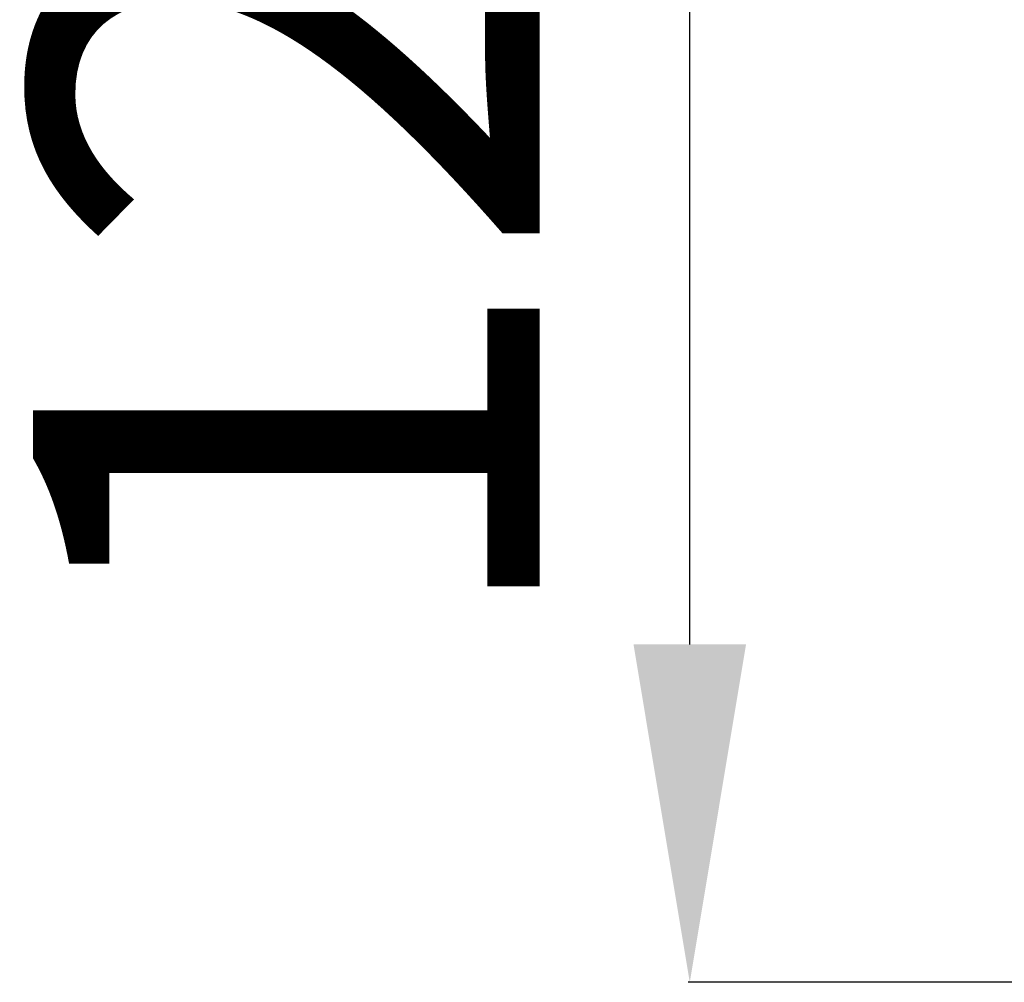
# Model space of a CAD drawing. Units: millimetres. Extents: x 76203 to 80700, y 25352 to 31701.
# Drawn here: x 77386 to 77969, y 30161 to 30731 of the extents above; entities that cross this region are included whole.
import ezdxf

# ---------------------------------------------------------------- set-up
doc = ezdxf.new("R2010")
doc.units = ezdxf.units.MM
doc.header["$PDSIZE"] = -1
doc.layers.add('размер', color=92, linetype='Continuous', lineweight=15)
doc.dimstyles.new('Размер М1.1', dxfattribs={"dimtxt": 300, "dimasz": 200, "dimexe": 1, "dimexo": 1, "dimgap": 50, "dimtad": 1, "dimdec": 0, "dimzin": 0, "dimtxsty": 'Standard', "dimcen": 2.5, "dimazin": 0, "dimtfac": 1, "dimtmove": 0, "dimatfit": 3, "dimfxl": 1, "dimtzin": 0, "dimarcsym": 0})

# ---------------------------------------------------------------- blocks, each defined once
blk = doc.blocks.new('*D11')
at = {"layer": 'Defpoints', "color": 0, "transparency": 16777216}
for p in [(77782.64, 31466.15), (78459.75, 31466.15), (77982.66, 30161)]:
    blk.add_point(p, dxfattribs=at)
at = {"layer": 'размер', "color": 0, "lineweight": -2, "transparency": 16777216}
for p, q in [((78458.75, 31466.15), (77781.64, 31466.15)), ((77782.64, 30361), (77782.64, 31266.15)), ((77981.66, 30161), (77781.64, 30161))]:
    blk.add_line(p, q, dxfattribs=at)
at = {"layer": 'размер', "color": 0, "transparency": 16777216}
for points in [[(77749.31, 31266.15), (77815.97, 31266.15), (77782.64, 31466.15)], [(77749.31, 30361), (77815.97, 30361), (77782.64, 30161)]]:
    blk.add_solid(points, dxfattribs=at)
at = {"layer": 'размер', "color": 0, "transparency": 16777216, "insert": (77582.64, 30813.58), "char_height": 300, "attachment_point": 5, "rotation": 90}
blk.add_mtext('1250', dxfattribs=at)

msp = doc.modelspace()

# ---------------------------------------------------------------- dimensions: what is measured, and where the dimension line sits
at = {"layer": 'размер'}
dim = msp.add_linear_dim(base=(77782.64, 31466.15), p1=(77982.66, 30161), p2=(78459.75, 31466.15), angle=90, text='1250', dimstyle='Размер М1.1', dxfattribs=at)
dim.commit()
dim.dimension.update_dxf_attribs({"geometry": '*D11', "text_midpoint": (77582.64, 30813.58)})

doc.saveas('drawing.dxf')
